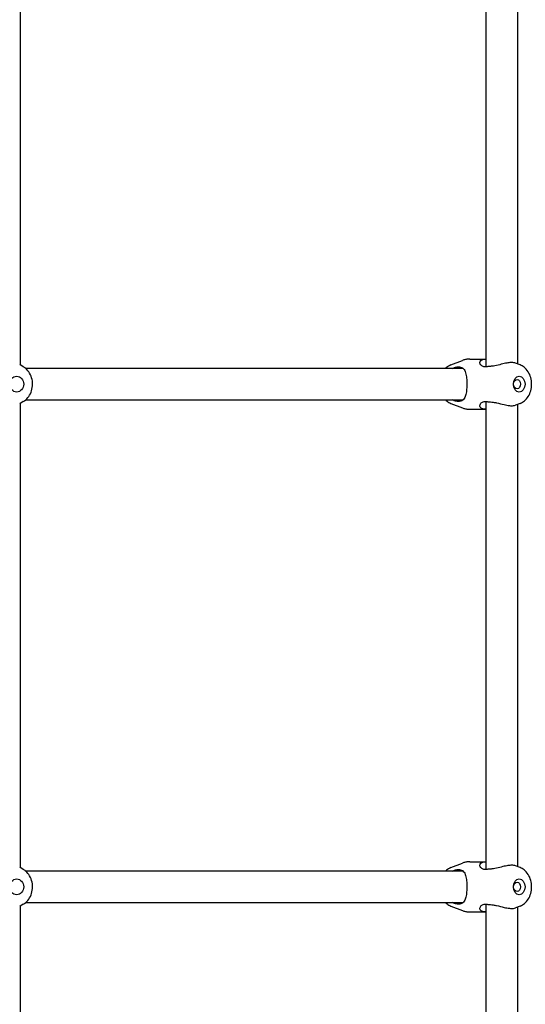
# Model space of a CAD drawing. Extents: x 0 to 1056, y 0 to 816.
# Drawn here: x 826 to 836, y 485 to 505 of the extents above; entities that cross this region are included whole.
import ezdxf

# ---------------------------------------------------------------- set-up
doc = ezdxf.new("R2010")
doc.units = 0
doc.header["$LTSCALE"] = 32
doc.header["$MEASUREMENT"] = 0
doc.layers.add('Visible (ANSI)', color=2, linetype='CONTINUOUS', lineweight=30)

msp = doc.modelspace()

# ---------------------------------------------------------------- linework, layer by layer
at = {"layer": 'Visible (ANSI)'}
for p, q in [((835.01462, 506.90762), (835.01462, 497.5957)), ((825.75755, 506.86696), (825.75755, 497.63636)), ((835.63962, 506.84734), (835.63962, 497.65598)), ((834.31789, 497.63469), (834.54992, 497.72487)), ((834.692, 497.75166), (835.00615, 497.75166)), ((825.81627, 497.59937), (825.7451, 497.6442)), ((834.55219, 497.56416), (825.86339, 497.56416)), ((835.6944, 497.63469), (835.60336, 497.67008)), ((825.86339, 496.93916), (834.55219, 496.93916)), ((825.81627, 496.90395), (825.7451, 496.85912)), ((825.75755, 496.86696), (825.75755, 487.63636)), ((834.31789, 496.86863), (834.54992, 496.77845)), ((834.692, 496.75166), (835.00615, 496.75166)), ((835.01462, 496.90762), (835.01462, 487.5957)), ((835.6944, 496.86863), (835.60336, 496.83325)), ((835.63962, 496.84734), (835.63962, 487.65598)), ((834.31789, 487.63469), (834.54992, 487.72487)), ((834.692, 487.75166), (835.00615, 487.75166)), ((825.81627, 487.59937), (825.7451, 487.6442)), ((834.55219, 487.56416), (825.86339, 487.56416)), ((835.6944, 487.63469), (835.60336, 487.67008)), ((825.86339, 486.93916), (834.55219, 486.93916)), ((825.81627, 486.90395), (825.7451, 486.85912)), ((825.75755, 486.86696), (825.75755, 477.63636)), ((834.31789, 486.86863), (834.54992, 486.77845)), ((834.692, 486.75166), (835.00615, 486.75166)), ((835.01462, 486.90762), (835.01462, 477.5957)), ((835.6944, 486.86863), (835.60336, 486.83325)), ((835.63962, 486.84734), (835.63962, 477.65598))]:
    msp.add_line(p, q, dxfattribs=at)
for centre, major_axis, ratio in [((825.68569, 497.25166), (0, 0.15625), 0.89045693), ((835.67566, 497.25166), (0, 0.15625), 0.74280279), ((835.63381, 497.25166), (0, 0.09375), 0.74280279), ((825.68569, 487.25166), (0, 0.15625), 0.89045693), ((835.67566, 487.25166), (0, 0.15625), 0.74280279), ((835.63381, 487.25166), (0, 0.09375), 0.74280279)]:
    msp.add_ellipse(centre, major_axis=major_axis, ratio=ratio, dxfattribs=at)
for points, knots in [([(834.692, 497.75166), (834.68221, 497.75166), (834.67242, 497.75129), (834.65293, 497.74981), (834.64323, 497.74871), (834.62397, 497.74578), (834.61442, 497.74396), (834.59554, 497.73963), (834.58621, 497.73713), (834.56784, 497.73147), (834.5588, 497.72832), (834.54992, 497.72487)], [3.141592654, 3.141592654, 3.141592654, 3.141592654, 3.197803352, 3.197803352, 3.25401405, 3.25401405, 3.310224748, 3.310224748, 3.366435446, 3.366435446, 3.422646144, 3.422646144, 3.422646144, 3.422646144]), ([(835.05413, 497.60037), (835.04179, 497.59803), (835.02997, 497.59651), (835.00904, 497.59536), (834.99986, 497.59549), (834.98006, 497.5973), (834.96986, 497.59938), (834.93717, 497.60992), (834.91985, 497.62321), (834.89489, 497.65766), (834.89057, 497.68029), (834.90262, 497.71492), (834.9143, 497.72829), (834.94416, 497.74301), (834.95726, 497.747), (834.98143, 497.75065), (834.99091, 497.75142), (835.00272, 497.75164), (835.00443, 497.75166), (835.00615, 497.75166)], [0.00049877, 0.00049877, 0.00049877, 0.00049877, 0.12415121, 0.12415121, 0.22984222, 0.22984222, 0.36473504, 0.36473504, 0.70334933, 0.70334933, 1.12887681, 1.12887681, 1.45288841, 1.45288841, 1.63779264, 1.63779264, 1.74375003, 1.74375003, 1.76141917, 1.76141917, 1.76141917, 1.76141917]), ([(825.81627, 496.90395), (825.85025, 496.92535), (825.88063, 496.95236), (825.93283, 497.01552), (825.95427, 497.05197), (825.98597, 497.13077), (825.99589, 497.17326), (826.00293, 497.25986), (825.99989, 497.30399), (825.98084, 497.38908), (825.96487, 497.43007), (825.92141, 497.50417), (825.89414, 497.53742), (825.84774, 497.57779), (825.8324, 497.58921), (825.81627, 497.59937)], [0.51116017, 0.51116017, 0.51116017, 0.51116017, 0.82270432, 0.82270432, 1.1464813, 1.1464813, 1.47970615, 1.47970615, 1.81712219, 1.81712219, 2.15328018, 2.15328018, 2.48251991, 2.48251991, 2.63043248, 2.63043248, 2.63043248, 2.63043248]), ([(834.31789, 497.63469), (834.2857, 497.62218), (834.25611, 497.60407), (834.22334, 497.57638), (834.21679, 497.57039), (834.2105, 497.56416)], [3.422646144, 3.422646144, 3.422646144, 3.422646144, 3.702048576, 3.702048576, 3.774937345, 3.774937345, 3.774937345, 3.774937345]), ([(834.37604, 497.57596), (834.3826, 497.57966), (834.38954, 497.5828), (834.40403, 497.58791), (834.41157, 497.58987), (834.4194, 497.59125)], [0.000145682, 0.000145682, 0.000145682, 0.000145682, 0.080212337, 0.080212337, 0.159782723, 0.159782723, 0.159782723, 0.159782723]), ([(834.56442, 497.55982), (834.52989, 497.57304), (834.49398, 497.57861), (834.43874, 497.57462), (834.41924, 497.57063), (834.40041, 497.56416)], [5.637064131, 5.637064131, 5.637064131, 5.637064131, 5.965004665, 5.965004665, 6.149292978, 6.149292978, 6.149292978, 6.149292978]), ([(834.4194, 497.59125), (834.43276, 497.5936), (834.44559, 497.595), (834.46891, 497.59581), (834.47942, 497.59539), (834.50312, 497.59251), (834.51563, 497.58931), (834.55573, 497.57272), (834.57649, 497.55135), (834.6055, 497.49514), (834.61521, 497.46181), (834.62744, 497.39093), (834.63103, 497.35625), (834.63385, 497.30285), (834.63438, 497.28662), (834.6347, 497.26402), (834.63474, 497.25784), (834.63474, 497.25166)], [0.00049662, 0.00049662, 0.00049662, 0.00049662, 0.13636195, 0.13636195, 0.25950804, 0.25950804, 0.43069244, 0.43069244, 0.86543156, 0.86543156, 1.2477785, 1.2477785, 1.54563406, 1.54563406, 1.67207345, 1.67207345, 1.71962627, 1.71962627, 1.71962627, 1.71962627]), ([(835.10676, 497.60598), (835.09746, 497.60563), (835.08845, 497.60501), (835.07082, 497.60316), (835.06226, 497.60192), (835.05413, 497.60037)], [0.000146813, 0.000146813, 0.000146813, 0.000146813, 0.079215351, 0.079215351, 0.160736274, 0.160736274, 0.160736274, 0.160736274]), ([(835.60336, 497.67006), (835.59379, 497.67378), (835.58243, 497.67677), (835.5579, 497.68045), (835.54531, 497.68139), (835.51833, 497.68161), (835.50416, 497.68095), (835.46288, 497.67711), (835.4346, 497.67246), (835.36704, 497.65848), (835.32753, 497.64831), (835.24595, 497.62785), (835.20364, 497.61759), (835.15232, 497.6099), (835.14194, 497.60861), (835.12328, 497.60686), (835.11497, 497.6063), (835.10676, 497.60598)], [0.8477715, 0.8477715, 0.8477715, 0.8477715, 1.01194927, 1.01194927, 1.15394378, 1.15394378, 1.29080104, 1.29080104, 1.53080678, 1.53080678, 1.83993377, 1.83993377, 2.17087714, 2.17087714, 2.25581491, 2.25581491, 2.32546393, 2.32546393, 2.32546393, 2.32546393]), ([(835.6944, 496.86863), (835.72659, 496.88114), (835.75618, 496.89925), (835.81112, 496.94567), (835.83568, 496.97486), (835.87766, 497.04208), (835.89421, 497.08073), (835.91705, 497.16298), (835.92292, 497.20673), (835.92312, 497.29456), (835.91739, 497.33864), (835.89428, 497.42283), (835.877, 497.46298), (835.83165, 497.53421), (835.80397, 497.56564), (835.7479, 497.60901), (835.7221, 497.62392), (835.6944, 497.63469)], [0.28105349, 0.28105349, 0.28105349, 0.28105349, 0.56045592, 0.56045592, 0.87165354, 0.87165354, 1.21302149, 1.21302149, 1.56765787, 1.56765787, 1.92467692, 1.92467692, 2.27937844, 2.27937844, 2.62009802, 2.62009802, 2.86053916, 2.86053916, 2.86053916, 2.86053916]), ([(834.63474, 497.25166), (834.63474, 497.24434), (834.63468, 497.23702), (834.63428, 497.21269), (834.63367, 497.1959), (834.63048, 497.14009), (834.62644, 497.10396), (834.61416, 497.039), (834.60581, 497.01073), (834.58031, 496.95733), (834.56099, 496.93522), (834.52261, 496.91625), (834.50955, 496.9122), (834.48506, 496.90837), (834.47453, 496.90765), (834.45208, 496.90789), (834.44024, 496.90887), (834.42509, 496.91111), (834.42225, 496.91157), (834.4194, 496.91207)], [1.71962627, 1.71962627, 1.71962627, 1.71962627, 1.77593559, 1.77593559, 1.90718038, 1.90718038, 2.22177019, 2.22177019, 2.54716278, 2.54716278, 2.97101525, 2.97101525, 3.15674367, 3.15674367, 3.28297698, 3.28297698, 3.41062119, 3.41062119, 3.43969819, 3.43969819, 3.43969819, 3.43969819]), ([(834.2105, 496.93916), (834.22016, 496.92961), (834.2304, 496.9206), (834.26439, 496.89431), (834.29019, 496.8794), (834.31789, 496.86863)], [5.649840616, 5.649840616, 5.649840616, 5.649840616, 5.76169067, 5.76169067, 6.002131817, 6.002131817, 6.002131817, 6.002131817]), ([(834.4194, 496.91207), (834.41119, 496.91351), (834.4033, 496.9156), (834.38887, 496.92082), (834.38229, 496.92384), (834.37604, 496.92736)], [0.000138588, 0.000138588, 0.000138588, 0.000138588, 0.083571399, 0.083571399, 0.159767543, 0.159767543, 0.159767543, 0.159767543]), ([(834.40041, 496.93916), (834.42255, 496.93155), (834.44558, 496.92739), (834.50101, 496.92587), (834.5333, 496.93158), (834.56442, 496.94351)], [8.306094748, 8.306094748, 8.306094748, 8.306094748, 8.522438449, 8.522438449, 8.818112432, 8.818112432, 8.818112432, 8.818112432]), ([(834.54992, 496.77845), (834.5588, 496.775), (834.56784, 496.77185), (834.58621, 496.76619), (834.59554, 496.76369), (834.61442, 496.75936), (834.62397, 496.75754), (834.64323, 496.75461), (834.65293, 496.75351), (834.67242, 496.75203), (834.68221, 496.75166), (834.692, 496.75166)], [6.002131817, 6.002131817, 6.002131817, 6.002131817, 6.058342515, 6.058342515, 6.114553213, 6.114553213, 6.170763911, 6.170763911, 6.226974609, 6.226974609, 6.283185307, 6.283185307, 6.283185307, 6.283185307]), ([(835.00615, 496.75166), (834.99829, 496.75166), (834.99078, 496.752), (834.97135, 496.75382), (834.96027, 496.75594), (834.93697, 496.76306), (834.92602, 496.76877), (834.90426, 496.7863), (834.89695, 496.79964), (834.89205, 496.83274), (834.89857, 496.85344), (834.92458, 496.88366), (834.94078, 496.8948), (834.97086, 496.90416), (834.98076, 496.90611), (835.0002, 496.90784), (835.00939, 496.90796), (835.03022, 496.90678), (835.04192, 496.90526), (835.05413, 496.90295)], [1.76141917, 1.76141917, 1.76141917, 1.76141917, 1.84216734, 1.84216734, 1.98141018, 1.98141018, 2.17211862, 2.17211862, 2.46731655, 2.46731655, 2.86255743, 2.86255743, 3.16442151, 3.16442151, 3.29474852, 3.29474852, 3.40047888, 3.40047888, 3.52292139, 3.52292139, 3.52292139, 3.52292139]), ([(835.01462, 496.75179), (835.01352, 496.75175), (835.01244, 496.75173), (835.0096, 496.75168), (835.00786, 496.75166), (835.00615, 496.75166)], [1.7328448275, 1.7328448275, 1.7328448275, 1.7328448275, 1.7437500318, 1.7437500318, 1.7614191738, 1.7614191738, 1.7614191738, 1.7614191738]), ([(835.05413, 496.90295), (835.06252, 496.90135), (835.07136, 496.90009), (835.08904, 496.89828), (835.09777, 496.89768), (835.10676, 496.89734)], [0.000139184, 0.000139184, 0.000139184, 0.000139184, 0.084223703, 0.084223703, 0.16071921, 0.16071921, 0.16071921, 0.16071921]), ([(835.10676, 496.89734), (835.12398, 496.89668), (835.14163, 496.89492), (835.1815, 496.88915), (835.20378, 496.88477), (835.27552, 496.86876), (835.32615, 496.85477), (835.41223, 496.83501), (835.44804, 496.82814), (835.49692, 496.82287), (835.5119, 496.82193), (835.53944, 496.82171), (835.55192, 496.82238), (835.57899, 496.82569), (835.59233, 496.82897), (835.60336, 496.83325)], [0.00052472, 0.00052472, 0.00052472, 0.00052472, 0.14696201, 0.14696201, 0.32494389, 0.32494389, 0.7153739, 0.7153739, 1.01194927, 1.01194927, 1.15394378, 1.15394378, 1.29080104, 1.29080104, 1.47929553, 1.47929553, 1.47929553, 1.47929553]), ([(834.692, 487.75166), (834.68221, 487.75166), (834.67242, 487.75129), (834.65293, 487.74981), (834.64323, 487.74871), (834.62397, 487.74578), (834.61442, 487.74396), (834.59554, 487.73963), (834.58621, 487.73713), (834.56784, 487.73147), (834.5588, 487.72832), (834.54992, 487.72487)], [3.141592654, 3.141592654, 3.141592654, 3.141592654, 3.197803352, 3.197803352, 3.25401405, 3.25401405, 3.310224748, 3.310224748, 3.366435446, 3.366435446, 3.422646144, 3.422646144, 3.422646144, 3.422646144]), ([(835.05413, 487.60037), (835.04179, 487.59803), (835.02997, 487.59651), (835.00904, 487.59536), (834.99986, 487.59549), (834.98006, 487.5973), (834.96986, 487.59938), (834.93717, 487.60992), (834.91985, 487.62321), (834.89489, 487.65766), (834.89057, 487.68029), (834.90262, 487.71492), (834.9143, 487.72829), (834.94416, 487.74301), (834.95726, 487.747), (834.98143, 487.75065), (834.99091, 487.75142), (835.00272, 487.75164), (835.00443, 487.75166), (835.00615, 487.75166)], [0.00049877, 0.00049877, 0.00049877, 0.00049877, 0.12415121, 0.12415121, 0.22984222, 0.22984222, 0.36473504, 0.36473504, 0.70334933, 0.70334933, 1.12887681, 1.12887681, 1.45288841, 1.45288841, 1.63779264, 1.63779264, 1.74375003, 1.74375003, 1.76141917, 1.76141917, 1.76141917, 1.76141917]), ([(825.81627, 486.90395), (825.85025, 486.92535), (825.88063, 486.95236), (825.93283, 487.01552), (825.95427, 487.05197), (825.98597, 487.13077), (825.99589, 487.17326), (826.00293, 487.25986), (825.99989, 487.30399), (825.98084, 487.38908), (825.96487, 487.43007), (825.92141, 487.50417), (825.89414, 487.53742), (825.84774, 487.57779), (825.8324, 487.58921), (825.81627, 487.59937)], [0.51116017, 0.51116017, 0.51116017, 0.51116017, 0.82270432, 0.82270432, 1.1464813, 1.1464813, 1.47970615, 1.47970615, 1.81712219, 1.81712219, 2.15328018, 2.15328018, 2.48251991, 2.48251991, 2.63043248, 2.63043248, 2.63043248, 2.63043248]), ([(834.31789, 487.63469), (834.2857, 487.62218), (834.25611, 487.60407), (834.22334, 487.57638), (834.21679, 487.57039), (834.2105, 487.56416)], [3.422646144, 3.422646144, 3.422646144, 3.422646144, 3.702048576, 3.702048576, 3.774937345, 3.774937345, 3.774937345, 3.774937345]), ([(834.37604, 487.57596), (834.3826, 487.57966), (834.38954, 487.5828), (834.40403, 487.58791), (834.41157, 487.58987), (834.4194, 487.59125)], [0.000145682, 0.000145682, 0.000145682, 0.000145682, 0.080212337, 0.080212337, 0.159782723, 0.159782723, 0.159782723, 0.159782723]), ([(834.56442, 487.55982), (834.52989, 487.57304), (834.49398, 487.57861), (834.43874, 487.57462), (834.41924, 487.57063), (834.40041, 487.56416)], [5.637064131, 5.637064131, 5.637064131, 5.637064131, 5.965004665, 5.965004665, 6.149292978, 6.149292978, 6.149292978, 6.149292978]), ([(834.4194, 487.59125), (834.43276, 487.5936), (834.44559, 487.595), (834.46891, 487.59581), (834.47942, 487.59539), (834.50312, 487.59251), (834.51563, 487.58931), (834.55573, 487.57272), (834.57649, 487.55135), (834.6055, 487.49514), (834.61521, 487.46181), (834.62744, 487.39093), (834.63103, 487.35625), (834.63385, 487.30285), (834.63438, 487.28662), (834.6347, 487.26402), (834.63474, 487.25784), (834.63474, 487.25166)], [0.00049662, 0.00049662, 0.00049662, 0.00049662, 0.13636195, 0.13636195, 0.25950804, 0.25950804, 0.43069244, 0.43069244, 0.86543156, 0.86543156, 1.2477785, 1.2477785, 1.54563406, 1.54563406, 1.67207345, 1.67207345, 1.71962627, 1.71962627, 1.71962627, 1.71962627]), ([(835.10676, 487.60598), (835.09746, 487.60563), (835.08845, 487.60501), (835.07082, 487.60316), (835.06226, 487.60192), (835.05413, 487.60037)], [0.000146813, 0.000146813, 0.000146813, 0.000146813, 0.079215351, 0.079215351, 0.160736274, 0.160736274, 0.160736274, 0.160736274]), ([(835.60336, 487.67006), (835.59379, 487.67378), (835.58243, 487.67677), (835.5579, 487.68045), (835.54531, 487.68139), (835.51833, 487.68161), (835.50416, 487.68095), (835.46288, 487.67711), (835.4346, 487.67246), (835.36704, 487.65848), (835.32753, 487.64831), (835.24595, 487.62785), (835.20364, 487.61759), (835.15232, 487.6099), (835.14194, 487.60861), (835.12328, 487.60686), (835.11497, 487.6063), (835.10676, 487.60598)], [0.8477715, 0.8477715, 0.8477715, 0.8477715, 1.01194927, 1.01194927, 1.15394378, 1.15394378, 1.29080104, 1.29080104, 1.53080678, 1.53080678, 1.83993377, 1.83993377, 2.17087714, 2.17087714, 2.25581491, 2.25581491, 2.32546393, 2.32546393, 2.32546393, 2.32546393]), ([(835.6944, 486.86863), (835.72659, 486.88114), (835.75618, 486.89925), (835.81112, 486.94567), (835.83568, 486.97486), (835.87766, 487.04208), (835.89421, 487.08073), (835.91705, 487.16298), (835.92292, 487.20673), (835.92312, 487.29456), (835.91739, 487.33864), (835.89428, 487.42283), (835.877, 487.46298), (835.83165, 487.53421), (835.80397, 487.56564), (835.7479, 487.60901), (835.7221, 487.62392), (835.6944, 487.63469)], [0.28105349, 0.28105349, 0.28105349, 0.28105349, 0.56045592, 0.56045592, 0.87165354, 0.87165354, 1.21302149, 1.21302149, 1.56765787, 1.56765787, 1.92467692, 1.92467692, 2.27937844, 2.27937844, 2.62009802, 2.62009802, 2.86053916, 2.86053916, 2.86053916, 2.86053916]), ([(834.63474, 487.25166), (834.63474, 487.24434), (834.63468, 487.23702), (834.63428, 487.21269), (834.63367, 487.1959), (834.63048, 487.14009), (834.62644, 487.10396), (834.61416, 487.039), (834.60581, 487.01073), (834.58031, 486.95733), (834.56099, 486.93522), (834.52261, 486.91625), (834.50955, 486.9122), (834.48506, 486.90837), (834.47453, 486.90765), (834.45208, 486.90789), (834.44024, 486.90887), (834.42509, 486.91111), (834.42225, 486.91157), (834.4194, 486.91207)], [1.71962627, 1.71962627, 1.71962627, 1.71962627, 1.77593559, 1.77593559, 1.90718038, 1.90718038, 2.22177019, 2.22177019, 2.54716278, 2.54716278, 2.97101525, 2.97101525, 3.15674367, 3.15674367, 3.28297698, 3.28297698, 3.41062119, 3.41062119, 3.43969819, 3.43969819, 3.43969819, 3.43969819]), ([(834.2105, 486.93916), (834.22016, 486.92961), (834.2304, 486.9206), (834.26439, 486.89431), (834.29019, 486.8794), (834.31789, 486.86863)], [5.649840616, 5.649840616, 5.649840616, 5.649840616, 5.76169067, 5.76169067, 6.002131817, 6.002131817, 6.002131817, 6.002131817]), ([(834.4194, 486.91207), (834.41119, 486.91351), (834.4033, 486.9156), (834.38887, 486.92082), (834.38229, 486.92384), (834.37604, 486.92736)], [0.000138588, 0.000138588, 0.000138588, 0.000138588, 0.083571399, 0.083571399, 0.159767543, 0.159767543, 0.159767543, 0.159767543]), ([(834.40041, 486.93916), (834.42255, 486.93155), (834.44558, 486.92739), (834.50101, 486.92587), (834.5333, 486.93158), (834.56442, 486.94351)], [8.306094748, 8.306094748, 8.306094748, 8.306094748, 8.522438449, 8.522438449, 8.818112432, 8.818112432, 8.818112432, 8.818112432]), ([(834.54992, 486.77845), (834.5588, 486.775), (834.56784, 486.77185), (834.58621, 486.76619), (834.59554, 486.76369), (834.61442, 486.75936), (834.62397, 486.75754), (834.64323, 486.75461), (834.65293, 486.75351), (834.67242, 486.75203), (834.68221, 486.75166), (834.692, 486.75166)], [6.002131817, 6.002131817, 6.002131817, 6.002131817, 6.058342515, 6.058342515, 6.114553213, 6.114553213, 6.170763911, 6.170763911, 6.226974609, 6.226974609, 6.283185307, 6.283185307, 6.283185307, 6.283185307]), ([(835.00615, 486.75166), (834.99829, 486.75166), (834.99078, 486.752), (834.97135, 486.75382), (834.96027, 486.75594), (834.93697, 486.76306), (834.92602, 486.76877), (834.90426, 486.7863), (834.89695, 486.79964), (834.89205, 486.83274), (834.89857, 486.85344), (834.92458, 486.88366), (834.94078, 486.8948), (834.97086, 486.90416), (834.98076, 486.90611), (835.0002, 486.90784), (835.00939, 486.90796), (835.03022, 486.90678), (835.04192, 486.90526), (835.05413, 486.90295)], [1.76141917, 1.76141917, 1.76141917, 1.76141917, 1.84216734, 1.84216734, 1.98141018, 1.98141018, 2.17211862, 2.17211862, 2.46731655, 2.46731655, 2.86255743, 2.86255743, 3.16442151, 3.16442151, 3.29474852, 3.29474852, 3.40047888, 3.40047888, 3.52292139, 3.52292139, 3.52292139, 3.52292139]), ([(835.01462, 486.75179), (835.01352, 486.75175), (835.01244, 486.75173), (835.0096, 486.75168), (835.00786, 486.75166), (835.00615, 486.75166)], [1.7328448275, 1.7328448275, 1.7328448275, 1.7328448275, 1.7437500318, 1.7437500318, 1.7614191738, 1.7614191738, 1.7614191738, 1.7614191738]), ([(835.05413, 486.90295), (835.06252, 486.90135), (835.07136, 486.90009), (835.08904, 486.89828), (835.09777, 486.89768), (835.10676, 486.89734)], [0.000139184, 0.000139184, 0.000139184, 0.000139184, 0.084223703, 0.084223703, 0.16071921, 0.16071921, 0.16071921, 0.16071921]), ([(835.10676, 486.89734), (835.12398, 486.89668), (835.14163, 486.89492), (835.1815, 486.88915), (835.20378, 486.88477), (835.27552, 486.86876), (835.32615, 486.85477), (835.41223, 486.83501), (835.44804, 486.82814), (835.49692, 486.82287), (835.5119, 486.82193), (835.53944, 486.82171), (835.55192, 486.82238), (835.57899, 486.82569), (835.59233, 486.82897), (835.60336, 486.83325)], [0.00052472, 0.00052472, 0.00052472, 0.00052472, 0.14696201, 0.14696201, 0.32494389, 0.32494389, 0.7153739, 0.7153739, 1.01194927, 1.01194927, 1.15394378, 1.15394378, 1.29080104, 1.29080104, 1.47929553, 1.47929553, 1.47929553, 1.47929553])]:
    msp.add_open_spline(points, degree=3, knots=knots, dxfattribs=at)
for points in [[(835.00615, 497.75166), (835.00893, 497.75166), (835.01175, 497.75162), (835.01462, 497.75153)], [(834.35642, 497.56416), (834.36306, 497.5684), (834.36961, 497.57233), (834.37604, 497.57596)], [(834.37604, 496.92736), (834.36961, 496.93099), (834.36306, 496.93492), (834.35642, 496.93916)], [(835.00615, 487.75166), (835.00893, 487.75166), (835.01175, 487.75162), (835.01462, 487.75153)], [(834.35642, 487.56416), (834.36306, 487.5684), (834.36961, 487.57233), (834.37604, 487.57596)], [(834.37604, 486.92736), (834.36961, 486.93099), (834.36306, 486.93492), (834.35642, 486.93916)]]:
    msp.add_open_spline(points, degree=3, dxfattribs=at)

doc.saveas('drawing.dxf')
